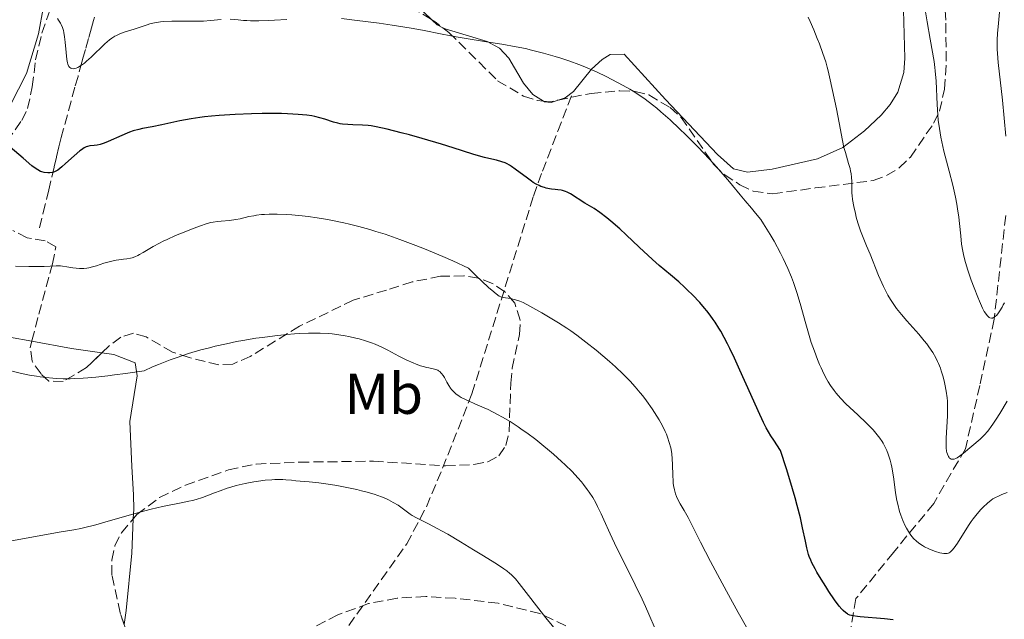
# Model space of a CAD drawing. Units: metres. Extents: x 647885 to 651358, y 4753159 to 4755546.
# Drawn here: x 647995 to 648166, y 4754177 to 4754281 of the extents above; entities that cross this region are included whole.
import ezdxf
from ezdxf.enums import TextEntityAlignment as Align

# ---------------------------------------------------------------- set-up
doc = ezdxf.new("R2010")
doc.units = ezdxf.units.M
doc.header["$MEASUREMENT"] = 0
doc.linetypes.add('DGN Style 3', pattern=[2.435890702152634, 1.739921930109024, -0.6959687720436097])
for name, color, linetype, lineweight in [('Barranco lineal', 142, 'DGN Style 3', 13), ('Curva de nivel directora', 30, 'Continuous', 30), ('Curva de nivel intermedia', 30, 'Continuous', 0), ('Etiqueta de uso rústico', 92, 'Continuous', 0), ('Línea de cambio de uso (parcela vista)', 92, 'Continuous', 0), ('Senda', 7, 'DGN Style 3', 0), ('Zona arbolada', 92, 'DGN Style 3', 0)]:
    doc.layers.add(name, color=color, linetype=linetype, lineweight=lineweight)
doc.styles.add('Style-Arial', font='arial.ttf')

msp = doc.modelspace()

# ---------------------------------------------------------------- linework, layer by layer
at = {"layer": 'Barranco lineal', "color": 142, "linetype": 'DGN Style 3', "lineweight": 13}
for points in [[(648007.6299999999, 4754281.5, 1067.800000000003), (648007.4199999999, 4754280.9, 1067.929999999993), (648007.0599999997, 4754279.65, 1068.240000000005), (648006.54, 4754277.77, 1068.770000000004), (648006.0300000003, 4754275.9, 1069.210000000006), (648005.6600000003, 4754274.550000001, 1069.559999999998)], [(648005.6600000003, 4754274.550000001, 1069.559999999998), (648005.4199999999, 4754273.710000001, 1069.820000000007), (648004.7400000002, 4754271.220000001, 1070.630000000005), (648004.2100000001, 4754269.32, 1071.210000000006), (648003.54, 4754266.9, 1071.889999999999), (648002.2400000002, 4754262.119999999, 1073.190000000002), (648001.8300000001, 4754260.600000001, 1073.589999999997), (648001.4199999999, 4754258.949999999, 1074.009999999995), (648001, 4754257.189999999, 1074.419999999998), (648000.5800000001, 4754255.42, 1074.869999999995), (647999.6500000004, 4754251.529999999, 1075.940000000002), (647999.04, 4754248.970000001, 1076.669999999998), (647997.9699999997, 4754244.5, 1078.029999999999)], [(648165.8399999999, 4754247.029999999, 1059.169999999998), (648163.8399999999, 4754229.029999999, 1060.139999999999), (648161.3399999999, 4754217.529999999, 1065), (648158.8399999999, 4754206.529999999, 1065), (648153.3399999999, 4754197.029999999, 1068.929999999993), (648146.3399999999, 4754188.529999999, 1071.25), (648139.8399999999, 4754180.529999999, 1074.320000000007), (648138.3399999999, 4754172.029999999, 1076.589999999997)]]:
    msp.add_polyline3d(points, dxfattribs=at)
at = {"layer": 'Curva de nivel directora', "color": 30, "linetype": 'Continuous', "lineweight": 30, "elevation": 1075, "flags": 128}
for points in [[(648055.6399999999, 4754262.630000002), (648055.1300000002, 4754262.690000001), (648054.1600000003, 4754262.750000001), (648052.4699999981, 4754262.790000001), (648051.5699999996, 4754262.84), (648050.6899999991, 4754262.930000001), (648050.2799999999, 4754262.990000002), (648049.8799999999, 4754263.07), (648049.1299999988, 4754263.28), (648047.6099999989, 4754263.79), (648046.7399999994, 4754264.039999999), (648045.8399999987, 4754264.25), (648045.3400000002, 4754264.34), (648044.4900000008, 4754264.460000001), (648042.989999999, 4754264.61), (648041.1400000004, 4754264.720000002), (648040.0599999984, 4754264.750000001), (648037.8999999993, 4754264.770000001), (648036.719999999, 4754264.76), (648034.8799999995, 4754264.730000001), (648032.0299999998, 4754264.619999999), (648029.2499999991, 4754264.430000002), (648027.9199999992, 4754264.310000001), (648026.6799999987, 4754264.17), (648025.8899999997, 4754264.060000001), (648024.4099999999, 4754263.840000002), (648022.4299999997, 4754263.480000001), (648019.2899999992, 4754262.810000001), (648017.6100000006, 4754262.460000002), (648015.9599999987, 4754262.140000001), (648015.2900000004, 4754261.99), (648014.3299999993, 4754261.730000001), (648013.699999999, 4754261.51), (648013.2599999986, 4754261.350000001), (648012.3299999988, 4754260.960000004), (648009.9900000008, 4754259.920000001), (648009.2599999999, 4754259.619999999), (648008.9200000003, 4754259.500000001), (648008.5999999982, 4754259.410000001), (648008.0399999995, 4754259.279999999), (648007.5700000002, 4754259.210000002), (648006.8100000002, 4754259.140000001), (648006.3799999988, 4754259.060000001), (648006.1699999986, 4754258.980000002), (648005.7999999998, 4754258.79), (648005.3499999985, 4754258.480000001), (648005.0800000001, 4754258.26), (648004.0699999998, 4754257.400000001), (648002.5900000001, 4754256.09), (648001.9499999986, 4754255.52), (648001.2299999989, 4754254.95), (648000.8800000001, 4754254.730000001), (648000.6799999991, 4754254.630000004), (648000.2999999991, 4754254.520000001), (647999.8499999997, 4754254.460000004), (647999.519999999, 4754254.460000004), (647998.8799999997, 4754254.520000001), (647998.4500000007, 4754254.61), (647998.2000000002, 4754254.710000001), (647997.7399999998, 4754254.970000003), (647997.1299999995, 4754255.400000001), (647996.7400000007, 4754255.700000001), (647995.2299999996, 4754256.99), (647992.23, 4754259.580000001)], [(648144.77, 4754177.010000002), (648140.579999999, 4754177.34), (648140.0999999985, 4754177.390000002), (648139.3299999996, 4754177.520000001), (648138.7899999986, 4754177.660000003), (648138.5099999993, 4754177.78), (648138.3499999982, 4754177.869999999), (648138.0599999999, 4754178.060000001), (648137.6299999986, 4754178.430000001), (648137.3800000005, 4754178.680000001), (648136.949999999, 4754179.180000001), (648136.1100000008, 4754180.310000001), (648135.1299999997, 4754181.760000001), (648134.6, 4754182.59), (648133.7899999986, 4754183.880000002), (648133.0499999986, 4754185.12), (648132.729999999, 4754185.699999999), (648132.1999999993, 4754186.730000002), (648131.9800000002, 4754187.210000004), (648131.73, 4754187.840000001), (648131.6200000005, 4754188.16), (648131.4199999992, 4754188.850000001), (648131.2999999986, 4754189.340000001), (648131.0500000004, 4754190.490000002), (648130.5799999988, 4754192.830000003), (648130.1999999988, 4754194.52), (648129.64, 4754196.700000001), (648129.269999999, 4754198.02), (648128.3499999981, 4754201.170000001), (648127.7699999993, 4754203.030000002), (648126.75, 4754206.230000001), (648125.5499999997, 4754208.010000001), (648125.0600000002, 4754208.789999999), (648124.2499999988, 4754210.190000001), (648123.7699999983, 4754211.110000002), (648122.8299999994, 4754213.120000001), (648121.5699999988, 4754215.95), (648119.6899999991, 4754220.199999999), (648118.7500000002, 4754222.26), (648117.9500000001, 4754223.95), (648117.5499999999, 4754224.740000002), (648116.9599999998, 4754225.880000001), (648116.3499999996, 4754226.960000001), (648116.039999999, 4754227.480000001), (648115.3799999995, 4754228.500000001), (648115.0399999998, 4754229.000000002), (648114.499999999, 4754229.75), (648113.9199999999, 4754230.480000001), (648113.5199999999, 4754230.970000001), (648112.6999999996, 4754231.920000001), (648111.4399999991, 4754233.279999999), (648110.6099999996, 4754234.110000002), (648110.0699999988, 4754234.620000001), (648109.0799999986, 4754235.539999999), (648107.6300000001, 4754236.770000001), (648105.6900000002, 4754238.369999999), (648104.4800000008, 4754239.430000001), (648102.1999999987, 4754241.560000001), (648099.9500000001, 4754243.680000001), (648098.8399999993, 4754244.710000004), (648097.2799999992, 4754246.08), (648096.5899999985, 4754246.65), (648095.3799999993, 4754247.570000002), (648094.36, 4754248.250000001), (648092.7399999994, 4754249.220000001), (648090.2400000005, 4754250.810000001), (648089.6599999993, 4754251.109999999), (648089.3699999988, 4754251.230000001), (648088.8999999994, 4754251.369999999), (648088.649999999, 4754251.430000001), (648088.0700000002, 4754251.520000001), (648087.6299999999, 4754251.57), (648086.9699999982, 4754251.65), (648086.6199999995, 4754251.7), (648086.0499999997, 4754251.82), (648085.75, 4754251.900000001), (648085.1299999986, 4754252.110000002), (648084.8099999991, 4754252.240000002), (648084.3199999996, 4754252.490000002), (648083.8099999998, 4754252.790000001), (648083.4700000001, 4754253.020000001), (648082.7699999983, 4754253.52), (648080.6799999984, 4754255.119999999), (648080.019999999, 4754255.58), (648079.6999999994, 4754255.779999999), (648079.239999999, 4754256.029999999), (648078.9299999983, 4754256.17), (648078.3400000003, 4754256.4), (648077.4199999995, 4754256.65), (648076.0899999996, 4754256.95), (648075.3200000006, 4754257.130000001), (648074.6900000003, 4754257.300000001), (648073.2899999989, 4754257.720000002), (648069.8800000002, 4754258.810000002), (648067.8599999996, 4754259.440000001), (648064.519999998, 4754260.420000002), (648062.2800000006, 4754261.040000001), (648060.859999999, 4754261.420000001), (648058.4299999994, 4754262.04), (648056.5400000006, 4754262.470000001), (648055.6399999999, 4754262.630000002)], [(648146.3199999989, 4754176.83), (648144.77, 4754177.010000002)]]:
    msp.add_lwpolyline(points, dxfattribs=at)
at = {"layer": 'Curva de nivel intermedia', "color": 30, "linetype": 'Continuous', "lineweight": 0, "flags": 128}
for points, elevation in [([(648165.6100000008, 4754231.909999999), (648165.4200000009, 4754231.51), (648165.2300000008, 4754231.140000001), (648164.8500000008, 4754230.49), (648164.4700000009, 4754229.970000001), (648164.2300000016, 4754229.699999999), (648164.0700000008, 4754229.560000001), (648163.7800000003, 4754229.34), (648163.6300000005, 4754229.27), (648163.5299999998, 4754229.23), (648163.350000001, 4754229.209999999), (648163.1000000007, 4754229.27), (648162.9500000009, 4754229.359999999), (648162.8400000014, 4754229.449999998), (648162.6400000004, 4754229.659999998), (648162.3099999994, 4754230.09), (648162.1300000006, 4754230.380000001), (648161.8300000011, 4754230.949999998), (648161.2800000012, 4754232.16), (648160.9900000007, 4754232.869999998), (648160.3500000014, 4754234.5), (648159.8600000018, 4754235.819999998), (648159.2100000015, 4754237.720000001), (648158.730000001, 4754239.310000001), (648158.5000000007, 4754240.26), (648158.38, 4754240.859999999), (648158.19, 4754242.07), (648158.0300000013, 4754243.539999999), (648157.8300000001, 4754245.640000001), (648157.7100000017, 4754246.74), (648157.5000000015, 4754248.230000001), (648157.3700000019, 4754249.009999999), (648157.1300000005, 4754250.249999999), (648156.6499999999, 4754252.34), (648156.0100000007, 4754254.76), (648155.11, 4754258.210000001), (648154.7300000021, 4754259.869999999), (648154.5700000012, 4754260.660000001), (648154.3200000009, 4754262.17), (648154.1399999999, 4754263.59), (648154.0500000004, 4754264.51), (648153.9299999997, 4754266.34), (648153.7400000021, 4754270.390000001), (648153.6100000001, 4754272.189999999), (648153.5499999998, 4754272.730000001), (648153.4100000013, 4754273.77), (648152.7200000006, 4754277.689999999), (648152.230000001, 4754280.699999999), (648151.4800000022, 4754285.259999999)], 1060), ([(648165.8800000013, 4754260.819999999), (648165.3, 4754267.100000001), (648164.5400000003, 4754273.600000001), (648164.4100000005, 4754275.189999999), (648164.3700000002, 4754275.929999999), (648164.3600000013, 4754277.02), (648164.3700000002, 4754277.569999999), (648164.4200000018, 4754278.679999999), (648164.5800000003, 4754280.470000001), (648164.8100000005, 4754282.979999999)], 1055), ([(648029.5799999998, 4754281.109999998), (648027.7600000005, 4754280.9), (648026.54, 4754280.829999999), (648025.8300000015, 4754280.810000001), (648024.2699999991, 4754280.8), (648021.0500000005, 4754280.8), (648019.6500000012, 4754280.75), (648019.0499999999, 4754280.690000001), (648018.6900000002, 4754280.649999999), (648018.0399999997, 4754280.539999999), (648017.2199999995, 4754280.34), (648016.7200000009, 4754280.179999998), (648015.7199999995, 4754279.829999999), (648014.4700000001, 4754279.420000001), (648012.7700000014, 4754278.88), (648012.0300000014, 4754278.600000001), (648011.4000000012, 4754278.320000002), (648011.1200000017, 4754278.180000001), (648010.5899999999, 4754277.84), (648010.2300000022, 4754277.560000001), (648009.4200000009, 4754276.850000001), (648007.0200000004, 4754274.559999999), (648006.2100000011, 4754273.84), (648005.8400000001, 4754273.529999998), (648005.5000000002, 4754273.27), (648004.9000000014, 4754272.869999999), (648004.7200000002, 4754272.779999999), (648004.4000000006, 4754272.640000002), (648004.11, 4754272.560000001), (648003.9400000002, 4754272.539999999), (648003.6500000019, 4754272.569999999), (648003.4800000021, 4754272.640000002), (648003.3000000009, 4754272.779999999), (648003.16, 4754272.949999999), (648003.0900000008, 4754273.07), (648002.9800000013, 4754273.33), (648002.9099999998, 4754273.569999998), (648002.8000000003, 4754274.17), (648002.6700000007, 4754275.34), (648002.5200000008, 4754277.160000001), (648002.4200000003, 4754278.06), (648002.2999999997, 4754278.810000001), (648002.2200000013, 4754279.17), (648002.0600000003, 4754279.689999999), (648001.8300000001, 4754280.21), (648001.6900000017, 4754280.46), (648001.3499999996, 4754280.980000001), (648001.1500000006, 4754281.24)], 1070), ([(648040.9900000005, 4754281.079999999), (648038.8700000015, 4754280.960000001), (648037.7699999996, 4754280.92), (648036.1500000014, 4754280.88), (648034.6900000018, 4754280.88), (648034.0400000013, 4754280.9), (648033.4800000003, 4754280.92), (648032.5500000005, 4754281.01), (648031.1800000003, 4754281.169999998)], 1070), ([(648105.9800000007, 4754265.050000001), (648105.2400000008, 4754265.679999999), (648104.53, 4754266.26), (648103.2200000002, 4754267.270000001), (648101.9599999995, 4754268.130000001), (648101.1300000005, 4754268.649999999), (648100.5700000015, 4754268.989999999), (648099.4000000004, 4754269.65), (648097.4700000013, 4754270.660000001), (648096.4499999998, 4754271.170000001), (648094.8700000017, 4754271.92), (648093.2699999991, 4754272.619999999), (648092.4800000001, 4754272.960000001), (648091.6900000012, 4754273.27), (648090.1399999999, 4754273.849999998), (648088.610000001, 4754274.369999999), (648087.6000000008, 4754274.680000001), (648085.5700000012, 4754275.259999999), (648083.5000000015, 4754275.779999999), (648082.4500000009, 4754276.029999999), (648080.8400000016, 4754276.359999998), (648078.3300000015, 4754276.83), (648075.6900000017, 4754277.239999999), (648072.14, 4754277.789999999), (648070.4200000011, 4754278.079999999), (648067.9600000002, 4754278.550000001), (648064.5400000004, 4754279.239999999), (648062.6100000015, 4754279.600000001), (648059.3200000012, 4754280.119999998), (648057.0200000012, 4754280.449999998), (648052.7600000009, 4754280.989999999), (648050.5000000012, 4754281.24)], 1070), ([(648138.5700000018, 4754256.109999999), (648137.9999999995, 4754257.999999999), (648137.7500000015, 4754258.890000001), (648137.480000001, 4754260.079999999), (648136.9400000002, 4754263.15), (648136.4599999995, 4754265.569999999), (648135.38, 4754270.63), (648135.0200000001, 4754272.189999999), (648134.8600000015, 4754272.829999999), (648134.6, 4754273.720000001), (648134.1100000005, 4754275.180000001), (648133.4900000012, 4754276.859999999), (648133.1200000002, 4754277.810000001), (648132.5200000012, 4754279.289999999), (648131.8700000007, 4754280.769999999), (648131.5399999999, 4754281.49)], 1065), ([(648165.1900000006, 4754198.580000001), (648164.4700000009, 4754198.27), (648164.1700000013, 4754198.130000002), (648163.6300000005, 4754197.82), (648163.3100000008, 4754197.600000001), (648162.6600000004, 4754197.079999999), (648161.9299999995, 4754196.399999999), (648161.5200000004, 4754195.979999999), (648160.8800000012, 4754195.25), (648160.2000000017, 4754194.390000001), (648159.8500000008, 4754193.9), (648159.490000001, 4754193.38), (648158.78, 4754192.269999999), (648157.4500000002, 4754190.140000001), (648156.8800000001, 4754189.31), (648156.5500000016, 4754188.9), (648156.4000000019, 4754188.75), (648156.1700000016, 4754188.560000001), (648156.0100000007, 4754188.470000001), (648155.9100000003, 4754188.42), (648155.6900000012, 4754188.359999999), (648155.3400000001, 4754188.33), (648155.0700000019, 4754188.350000001), (648154.4300000004, 4754188.48), (648153.6400000014, 4754188.71), (648153.190000002, 4754188.86), (648152.4900000002, 4754189.15), (648151.7599999993, 4754189.510000001), (648151.3900000006, 4754189.720000001), (648150.91, 4754190.039999999), (648150.6799999998, 4754190.21), (648150.3300000011, 4754190.500000001), (648149.8400000016, 4754190.970000001), (648149.3900000001, 4754191.509999999), (648149.1200000019, 4754191.899999999), (648148.9400000008, 4754192.159999999), (648148.61, 4754192.729999999), (648148.3799999999, 4754193.17), (648147.9700000007, 4754194.079999999), (648147.630000001, 4754195.029999999), (648147.4200000009, 4754195.659999999), (648147.0900000001, 4754196.899999999), (648146.9400000003, 4754197.57), (648146.7100000001, 4754198.859999998), (648146.3900000005, 4754201.24), (648146.2300000017, 4754202.369999999), (648146.0500000007, 4754203.359999999), (648145.9500000002, 4754203.84), (648145.7700000014, 4754204.550000001), (648145.4400000006, 4754205.59), (648145.1900000002, 4754206.25), (648145.0500000016, 4754206.58), (648144.8200000013, 4754207.05), (648144.5599999998, 4754207.510000001), (648144.380000001, 4754207.81), (648143.99, 4754208.390000001), (648143.3100000004, 4754209.249999999), (648142.8099999997, 4754209.819999999), (648142.4400000009, 4754210.21), (648141.6600000008, 4754210.999999999), (648140.1600000011, 4754212.42), (648138.1000000002, 4754214.359999998), (648137.1799999992, 4754215.3), (648136.3900000004, 4754216.189999999), (648136.0400000016, 4754216.63), (648135.4000000001, 4754217.529999998), (648135.0100000012, 4754218.149999999), (648134.7600000009, 4754218.59), (648134.2700000014, 4754219.539999999), (648133.7800000019, 4754220.589999998), (648133.5300000014, 4754221.16), (648133.1500000015, 4754222.05), (648132.6100000006, 4754223.489999999), (648132.0800000008, 4754225.01), (648131.8300000007, 4754225.800000001), (648131.1100000008, 4754228.26), (648130.1299999995, 4754231.78), (648129.5700000008, 4754233.65), (648128.9900000019, 4754235.400000001), (648128.650000002, 4754236.330000001), (648128.0199999996, 4754237.859999999), (648127.2199999993, 4754239.560000001), (648126.75, 4754240.499999999), (648125.61, 4754242.58), (648124.9500000007, 4754243.74), (648123.7999999995, 4754245.630000001), (648123.2899999998, 4754246.34), (648122.4200000004, 4754247.470000001), (648121.7200000008, 4754248.32), (648120.5700000019, 4754249.61), (648119.7300000014, 4754250.619999998), (648118.4100000005, 4754252.27), (648117.6100000005, 4754253.24), (648116.3400000007, 4754254.710000001), (648115.6200000009, 4754255.529999998), (648114.4299999997, 4754256.84), (648112.370000001, 4754259), (648110.2800000011, 4754261.069999999), (648109.1900000004, 4754262.119999998), (648107.5600000009, 4754263.640000001), (648105.9800000007, 4754265.050000001)], 1070), ([(648166.0800000002, 4754214.819999999), (648164.8200000017, 4754212.689999999), (648164.2100000017, 4754211.699999999), (648163.6300000005, 4754210.800000001), (648163.3399999999, 4754210.4), (648162.9300000009, 4754209.849999999), (648162.6700000016, 4754209.52), (648162.1500000008, 4754208.939999999), (648161.4100000008, 4754208.220000001), (648159.9700000014, 4754207.01), (648158.5099999997, 4754205.769999999), (648157.8200000012, 4754205.230000001), (648157.400000001, 4754204.96), (648157.1999999998, 4754204.859999999), (648156.9200000004, 4754204.75), (648156.6600000011, 4754204.71), (648156.5000000002, 4754204.720000001), (648156.4000000019, 4754204.740000002), (648156.2200000008, 4754204.83), (648156.1000000001, 4754204.92), (648156.0199999998, 4754205), (648155.89, 4754205.199999999), (648155.7200000001, 4754205.59), (648155.6399999997, 4754205.91), (648155.5900000005, 4754206.149999999), (648155.5300000003, 4754206.690000001), (648155.51, 4754207.210000001), (648155.5200000012, 4754208.390000001), (648155.7400000002, 4754212.230000001), (648155.7500000015, 4754212.81), (648155.7600000004, 4754213.859999998), (648155.7200000001, 4754214.810000001), (648155.670000001, 4754215.409999999), (648155.51, 4754216.569999999), (648155.2999999999, 4754217.73), (648155.1600000013, 4754218.319999999), (648154.9300000012, 4754219.199999998), (648154.6500000017, 4754220.09), (648154.4999999999, 4754220.529999998), (648154.1800000002, 4754221.319999999), (648154.0100000004, 4754221.720000001), (648153.7100000007, 4754222.32), (648153.1800000009, 4754223.26), (648152.5100000004, 4754224.25), (648152.1200000015, 4754224.769999998), (648151.7000000012, 4754225.309999999), (648150.7400000001, 4754226.429999999), (648148.7000000017, 4754228.730000001), (648147.7400000005, 4754229.849999999), (648146.9000000001, 4754230.92), (648146.5200000001, 4754231.440000001), (648145.8300000017, 4754232.49), (648145.4000000004, 4754233.21), (648145.1400000011, 4754233.7), (648144.6200000002, 4754234.739999999), (648144.3300000018, 4754235.350000001), (648143.780000002, 4754236.63), (648142.28, 4754240.329999999), (648141.6600000008, 4754241.789999999), (648140.9500000001, 4754243.499999999), (648140.6300000005, 4754244.359999999), (648140.1699999999, 4754245.779999998), (648139.9000000019, 4754246.769999999), (648139.7400000008, 4754247.42), (648139.4700000003, 4754248.640000001), (648139.2600000004, 4754249.82), (648139.1799999997, 4754250.52), (648139.1399999995, 4754250.949999999), (648139.1100000005, 4754251.779999998), (648139.0999999993, 4754252.989999999), (648139.0700000003, 4754253.640000001), (648138.9800000008, 4754254.369999998), (648138.9100000015, 4754254.769999999), (648138.810000001, 4754255.199999998), (648138.5700000018, 4754256.109999999)], 1065), ([(648078.5500000005, 4754232.819999999), (648078.3000000003, 4754232.890000001), (648078.1500000004, 4754232.939999999), (648077.9, 4754233.069999999), (648077.3700000005, 4754233.430000001), (648076.6000000014, 4754234.06), (648076.1000000008, 4754234.5), (648074.810000001, 4754235.699999998), (648073.9999999997, 4754236.469999999), (648072.5500000013, 4754237.890000001), (648069.8199999998, 4754239.149999999), (648068.11, 4754239.909999999), (648064.9100000014, 4754241.269999999), (648063.4200000005, 4754241.859999998), (648060.630000001, 4754242.909999999), (648058.0600000005, 4754243.789999999), (648056.4600000002, 4754244.289999999), (648055.4400000009, 4754244.599999999), (648053.4800000007, 4754245.140000001), (648051.9000000004, 4754245.529999998), (648050.8900000001, 4754245.77), (648048.9600000011, 4754246.17), (648048.0400000003, 4754246.349999999), (648046.3000000013, 4754246.640000001), (648044.6900000019, 4754246.869999999), (648043.6900000006, 4754246.99), (648041.8700000012, 4754247.17), (648040.9500000003, 4754247.23), (648039.3099999997, 4754247.300000001), (648037.9200000016, 4754247.29), (648037.1100000002, 4754247.24), (648036.6200000007, 4754247.199999998), (648035.7200000001, 4754247.09), (648035.2599999995, 4754247.02), (648034.4100000003, 4754246.850000001), (648032.9000000014, 4754246.499999999), (648032.1700000005, 4754246.349999999), (648031.0400000017, 4754246.199999999), (648029.5900000011, 4754246.08), (648028.9500000018, 4754246.020000001), (648028.2099999997, 4754245.92), (648027.8299999997, 4754245.83), (648027.1799999994, 4754245.649999999), (648025.8499999995, 4754245.189999999), (648024.1500000006, 4754244.55), (648023.1800000007, 4754244.17), (648021.6699999997, 4754243.550000001), (648020.2100000001, 4754242.9), (648019.5199999993, 4754242.58), (648018.8900000014, 4754242.27), (648017.7900000016, 4754241.670000001), (648016.0800000017, 4754240.649999999), (648015.4300000012, 4754240.26), (648015.1400000006, 4754240.109999998), (648014.6199999999, 4754239.86), (648014.1399999993, 4754239.699999999), (648013.8300000008, 4754239.619999998), (648013.1900000017, 4754239.509999999), (648012.6500000006, 4754239.449999999), (648011.8300000003, 4754239.359999999), (648011.360000001, 4754239.289999999), (648010.5899999999, 4754239.130000002), (648010.1699999997, 4754239.029999998), (648009.2500000009, 4754238.749999999), (648007.9299999999, 4754238.329999999), (648007.2599999994, 4754238.140000002), (648006.5900000011, 4754237.980000001), (648006.2600000004, 4754237.92), (648005.7700000008, 4754237.859999999), (648005.3000000013, 4754237.84), (648004.9900000007, 4754237.84), (648004.4000000006, 4754237.890000001), (648003.8399999996, 4754237.96), (648002.78, 4754238.159999999), (648002.0400000003, 4754238.269999999), (648001.6900000017, 4754238.3), (648000.9500000017, 4754238.3), (647998.8500000006, 4754238.210000001), (647997.2200000011, 4754238.179999999), (647996.2100000009, 4754238.189999999), (647993.900000002, 4754238.239999999)], 1080), ([(648121.0700000003, 4754175.16), (648119.4000000006, 4754178.08), (648117.6900000008, 4754181.16), (648116.5900000011, 4754183.199999998), (648114.5900000005, 4754186.96), (648112.8600000006, 4754190.319999999), (648111.2700000014, 4754193.470000001), (648110.6900000002, 4754194.58), (648110.0000000017, 4754195.809999999), (648109.310000001, 4754196.969999999), (648109.0300000017, 4754197.49), (648108.6800000007, 4754198.259999999), (648108.5199999998, 4754198.689999998), (648108.3200000009, 4754199.380000001), (648108.1700000011, 4754200.140000001), (648108.1199999996, 4754200.560000001), (648108.0800000017, 4754200.99), (648108.0400000014, 4754201.9), (648108.0000000012, 4754203.829999999), (648107.9400000009, 4754204.800000001), (648107.8499999993, 4754205.65), (648107.7900000011, 4754206.06), (648107.6700000004, 4754206.679999999), (648107.42, 4754207.62), (648107.1000000006, 4754208.560000001), (648106.9100000005, 4754209.050000001), (648106.7000000004, 4754209.539999997), (648106.2199999997, 4754210.539999999), (648105.6699999999, 4754211.539999999), (648105.280000001, 4754212.210000001), (648104.4400000006, 4754213.500000001), (648103.4700000006, 4754214.88), (648102.8100000012, 4754215.729999999), (648102.3600000018, 4754216.279999999), (648101.4800000011, 4754217.32), (648100.6100000017, 4754218.289999999), (648100.1500000014, 4754218.769999999), (648099.4000000004, 4754219.52), (648098.0900000005, 4754220.749999999), (648097.0399999999, 4754221.679999999), (648094.7100000009, 4754223.659999999), (648092.9500000018, 4754225.07), (648091.3500000014, 4754226.279999999), (648090.320000001, 4754227.01), (648089.6400000014, 4754227.48), (648088.1999999997, 4754228.4), (648086.4500000018, 4754229.470000001), (648085.2699999994, 4754230.159999999), (648083.1799999997, 4754231.330000001), (648082.0300000008, 4754231.919999998), (648081.4400000006, 4754232.180000001), (648081.0899999996, 4754232.31), (648080.4800000016, 4754232.49), (648079.8200000002, 4754232.619999998), (648078.9600000017, 4754232.75), (648078.5500000005, 4754232.819999999)], 1080), ([(648104.9800000016, 4754175.279999999), (648103.8600000017, 4754177.829999999), (648103.2800000005, 4754179.119999999), (648102.6900000004, 4754180.390000001), (648101.4900000001, 4754182.890000001), (648099.2200000014, 4754187.460000001), (648098.2600000004, 4754189.4), (648097.1400000005, 4754191.789999999), (648096.0600000009, 4754194.220000001), (648095.6000000006, 4754195.239999999), (648094.9800000013, 4754196.52), (648094.6600000017, 4754197.140000002), (648094.1200000008, 4754198.06), (648093.5199999996, 4754198.999999999), (648093.1799999997, 4754199.48), (648092.5200000004, 4754200.349999999), (648092.1500000015, 4754200.8), (648091.5500000003, 4754201.5), (648090.5300000011, 4754202.589999998), (648089.3600000021, 4754203.739999999), (648088.7200000006, 4754204.34), (648087.3100000002, 4754205.59), (648086.6399999997, 4754206.16), (648085.2699999994, 4754207.289999999), (648084.2200000011, 4754208.119999998), (648082.660000001, 4754209.300000001), (648081.9000000011, 4754209.84), (648081.1600000013, 4754210.349999999), (648079.7599999999, 4754211.259999999), (648078.4299999998, 4754212.05), (648077.5800000004, 4754212.510000001), (648075.940000002, 4754213.34), (648074.1800000007, 4754214.130000001), (648072.130000001, 4754215.039999999), (648071.2999999997, 4754215.470000001), (648070.9500000009, 4754215.680000001), (648070.3499999996, 4754216.100000001), (648069.8700000013, 4754216.55), (648069.6000000008, 4754216.86), (648069.440000002, 4754217.079999999), (648069.1300000015, 4754217.550000001), (648068.8000000007, 4754218.13), (648068.3600000005, 4754218.91), (648068.1300000001, 4754219.279999998), (648067.890000001, 4754219.609999999), (648067.7600000014, 4754219.75), (648067.5600000002, 4754219.940000001), (648067.3600000012, 4754220.099999999), (648067.2100000014, 4754220.180000001), (648066.9000000008, 4754220.32), (648066.4, 4754220.45), (648065.6400000001, 4754220.589999998), (648065.230000001, 4754220.67), (648064.9100000014, 4754220.749999999), (648064.2099999995, 4754220.949999998), (648063.4699999997, 4754221.220000001), (648062.94, 4754221.439999999), (648061.8200000002, 4754221.949999999), (648060.4500000001, 4754222.649999999), (648058.5400000013, 4754223.65), (648057.5900000012, 4754224.119999997), (648056.3399999995, 4754224.679999999), (648055.7000000002, 4754224.929999999), (648054.6900000023, 4754225.289999999), (648053.5800000012, 4754225.609999998), (648052.9700000011, 4754225.77), (648051.7800000019, 4754226.050000001), (648051.1300000015, 4754226.17), (648050.0600000009, 4754226.34), (648048.8600000006, 4754226.480000001), (648048.2100000002, 4754226.529999999), (648046.7999999997, 4754226.599999999), (648046.0300000008, 4754226.61), (648044.7900000003, 4754226.599999999), (648043.1900000023, 4754226.539999999), (648042.3499999995, 4754226.480000001), (648041.0199999996, 4754226.38), (648038.9299999997, 4754226.17), (648036.7500000005, 4754225.890000001), (648035.6399999994, 4754225.720000001), (648033.3799999997, 4754225.350000001), (648032.2400000021, 4754225.139999999)], 1085), ([(648032.2400000021, 4754225.139999999), (648030.540000001, 4754224.789999999), (648028.5400000005, 4754224.34), (648027.5500000004, 4754224.09), (648026.0800000018, 4754223.699999999), (648023.9100000015, 4754223.060000001), (648021.7900000003, 4754222.359999998), (648020.7400000021, 4754221.980000001), (648018.7000000012, 4754221.189999999), (648017.690000001, 4754220.760000001), (648016.2200000002, 4754220.099999999), (648013.0000000015, 4754219.63), (648011.0999999995, 4754219.380000002), (648009.9400000017, 4754219.23), (648007.8499999995, 4754218.999999999), (648006.4600000014, 4754218.880000001), (648005.6100000021, 4754218.809999999), (648004.0800000011, 4754218.730000001), (648003.3900000004, 4754218.710000001), (648002.150000002, 4754218.699999999), (648001.0400000011, 4754218.730000001), (648000.3700000006, 4754218.779999998), (647999.13, 4754218.9), (647998.1500000011, 4754219.02), (647997.5300000019, 4754219.12), (647996.3400000005, 4754219.33), (647994.7100000011, 4754219.679999999), (647991.990000001, 4754220.350000001)], 1085), ([(648089, 4754173.550000001), (648086.0100000015, 4754177.190000001), (648081.3300000011, 4754183.16), (648080.6900000018, 4754183.929999999), (648080.4000000012, 4754184.249999999), (648079.9600000009, 4754184.689999999), (648079.7199999995, 4754184.899999999), (648079.1800000009, 4754185.319999999), (648078.6900000013, 4754185.67), (648077.3900000004, 4754186.529999998), (648074.8899999993, 4754188.109999998), (648073.4299999997, 4754189.01), (648071.150000002, 4754190.390000001), (648068.9700000006, 4754191.679999999), (648067.9900000015, 4754192.239999999), (648067.1100000008, 4754192.720000001), (648065.6300000012, 4754193.5), (648063.5400000013, 4754194.539999999), (648062.7700000001, 4754194.970000001), (648062.4100000003, 4754195.199999999), (648061.7300000007, 4754195.680000001), (648060.8099999998, 4754196.369999998), (648060.3099999991, 4754196.720000001), (648059.4900000012, 4754197.230000001), (648058.6500000006, 4754197.67), (648058.1800000013, 4754197.880000001), (648057.4300000003, 4754198.189999999), (648056.1699999997, 4754198.640000001), (648054.7400000015, 4754199.059999999), (648053.9600000012, 4754199.26), (648053.140000001, 4754199.449999998), (648051.4199999999, 4754199.819999999), (648049.6800000009, 4754200.149999999), (648048.560000001, 4754200.329999999), (648046.5600000005, 4754200.630000001), (648044.8600000018, 4754200.82), (648042.5400000017, 4754200.99), (648041.8399999999, 4754201.06), (648040.8400000008, 4754201.149999999), (648040.2999999998, 4754201.189999999), (648039.4000000014, 4754201.199999998), (648038.9100000019, 4754201.189999999), (648038.3799999999, 4754201.17), (648037.26, 4754201.07), (648036.0799999998, 4754200.92), (648035.2900000009, 4754200.8), (648033.7599999997, 4754200.519999999), (648032.2199999996, 4754200.159999999), (648031.2699999998, 4754199.890000001), (648030.6500000006, 4754199.689999999), (648029.4200000013, 4754199.26), (648028.4600000001, 4754198.88), (648027.100000001, 4754198.349999999), (648026.3800000013, 4754198.100000001), (648025.2400000015, 4754197.73), (648024.6400000001, 4754197.57), (648024.0099999999, 4754197.419999998), (648022.6599999998, 4754197.140000002), (648019.420000001, 4754196.5), (648017.4500000018, 4754196.039999999), (648016.360000001, 4754195.76), (648014.030000002, 4754195.119999998), (648009.4100000019, 4754193.789999999)], 1090), ([(648166.0900000014, 4754198.920000001), (648165.1900000006, 4754198.580000001)], 1070), ([(648009.4100000019, 4754193.789999999), (648007.4500000017, 4754193.240000002), (648006.6200000001, 4754193.02), (648005.2200000009, 4754192.689999999), (648004.0000000005, 4754192.460000001), (648001.4500000002, 4754192.029999999), (647992.8899999994, 4754190.480000001)], 1090)]:
    msp.add_lwpolyline(points, dxfattribs=dict(at, elevation=elevation))
at = {"layer": 'Línea de cambio de uso (parcela vista)', "color": 92, "linetype": 'Continuous', "lineweight": 0, "extrusion": (0.06817051581958887, 0.2291921061022769, 0.9709911221392779), "elevation": 1134860.795622555, "flags": 128}
msp.add_lwpolyline([(734245.8848202222, -4603926.844170008), (734247.0051740488, -4603927.057874229), (734248.1523382104, -4603927.661348185)], dxfattribs=at)
at = {"layer": 'Línea de cambio de uso (parcela vista)', "color": 92, "linetype": 'Continuous', "lineweight": 0, "elevation": 1070.429999999993, "flags": 128}
msp.add_lwpolyline([(648088.1025, 4754267.085700001), (648086.8799999999, 4754266.67), (648085.7599999999, 4754266.779999999), (648085.5653999997, 4754266.904999999)], dxfattribs=at)
at = {"layer": 'Línea de cambio de uso (parcela vista)', "color": 92, "linetype": 'Continuous', "lineweight": 0, "extrusion": (-0.07503140166100017, -0.2460402869903154, 0.9663511090398297), "elevation": -1217303.90492852, "flags": 128}
msp.add_lwpolyline([(-766961.3788281771, 4577390.043769681), (-766954.4302344946, 4577390.895159012), (-766949.1550498568, 4577391.760155022)], dxfattribs=at)
at = {"layer": 'Línea de cambio de uso (parcela vista)', "color": 92, "linetype": 'Continuous', "lineweight": 0}
for points in [[(648020.7566999998, 4754362.211100001, 1055.676000000007), (648016.5899999999, 4754337.220000001, 1062.039999999994), (648015.5, 4754332.480000001, 1063.059999999998), (648013.0099999999, 4754325.51, 1064.009999999995), (648005.9600000001, 4754310.32, 1065), (648005.5899999999, 4754309.529999999, 1065.059999999998), (648002.8399999999, 4754302.630000001, 1065.940000000002), (648000.9199999999, 4754295.380000001, 1067.360000000001), (647998.75, 4754283.369999999, 1070), (647997.8799999999, 4754278.59, 1070.990000000005), (647995.8099999997, 4754271.689999999, 1072.460000000006), (647991.6200000001, 4754263.550000001, 1074.419999999998), (647990.1900000004, 4754261.310000001, 1075), (647985.0499999998, 4754253.25, 1077.229999999996), (647978.3099999997, 4754243.289999999, 1080), (647970.8700000001, 4754232.289999999, 1082.910000000003)], [(648066.1675000006, 4754281.058700001, 1069.115699999995), (648063.4800000006, 4754283.619999999, 1068.699999999997), (648040.1600000003, 4754289.24, 1067.580000000002), (648036.5899999999, 4754290.609999999, 1067.330000000002), (648034.6299999999, 4754292.189999999, 1067.089999999997), (648031.4699999997, 4754296.26, 1066.460000000006), (648029.9500000002, 4754299.039999999, 1065.789999999994), (648028.7800000003, 4754301.27, 1064.889999999999), (648028.75, 4754302.01, 1064.610000000001), (648029.9143000003, 4754306.314200001, 1063.235700000005)], [(648148.0099999999, 4754284.859999999, 1061.050000000003), (648148.3499999996, 4754274.350000001, 1061.119999999995), (648148.1600000003, 4754271.869999999, 1061.119999999995), (648147.0999999996, 4754268.480000001, 1061.119999999995), (648145.79, 4754266.33, 1061.330000000002), (648144.1900000004, 4754264.5, 1061.880000000005), (648141.3200000003, 4754261.77, 1062.979999999996), (648137.54, 4754258.84, 1064.429999999993), (648133.1600000003, 4754256.91, 1065.990000000005), (648125.2999999998, 4754255.08, 1068.679999999993), (648121.0300000003, 4754254.560000001, 1068.089999999997), (648118.5899999999, 4754255.17, 1068.089999999997), (648115.7999999998, 4754257.630000001, 1068.089999999997), (648106.79, 4754267.189999999, 1068.110000000001), (648099.5599999997, 4754275.100000001, 1068.679999999993), (648097.1699999999, 4754275, 1069.039999999994), (648095.75, 4754274.130000001, 1069.259999999995), (648093.9400000004, 4754272.470000001, 1069.649999999994), (648090.7699999996, 4754268.600000001, 1070.339999999997), (648089.3499999996, 4754267.51, 1070.429999999993), (648088.1025, 4754267.085700001, 1070.429999999993)], [(648085.5653999997, 4754266.904999999, 1070.429999999993), (648083.7199999997, 4754268.09, 1070.429999999993), (648082.0999999996, 4754270.060000001, 1070.270000000004), (648079.5599999997, 4754274.380000001, 1069.520000000004), (648077.9600000001, 4754276.09, 1069.259999999995), (648075.8099999997, 4754277.279999999, 1069.210000000006), (648068.4900000002, 4754279.460000001, 1069.330000000002), (648068.1146999998, 4754279.651699999, 1069.311100000006)], [(647970.8700000001, 4754232.289999999, 1082.910000000003), (647971.7999999998, 4754232.359999999, 1082.75), (647974.2699999996, 4754231.730000001, 1082.639999999999), (647982.4500000002, 4754228.119999999, 1083.080000000002), (647985.0499999998, 4754227.300000001, 1083.220000000001), (647996.7136000004, 4754225.199899999, 1083.591)], [(648008.8896000005, 4754223.220799999, 1084.032500000001), (648010.9699999997, 4754222.930000001, 1084.119999999995), (648014.6500000004, 4754221.449999999, 1084.389999999999), (648015.04, 4754219.189999999, 1085.339999999997), (648013.7300000006, 4754211.279999999, 1087.149999999994), (648014.0599999997, 4754203.460000001, 1087.889999999999), (648014.3600000005, 4754198.52, 1087.889999999999), (648014.4199999999, 4754196.050000001, 1088.289999999994), (648014.3465, 4754194.396600001, 1088.705000000002)], [(648014.3465, 4754194.396600001, 1088.705000000002), (648014.0800000001, 4754188.4, 1090.210000000006), (648013.0999999996, 4754178.470000001, 1091.160000000003), (648012.7454000004, 4754176.033600001, 1091.718200000003)]]:
    msp.add_polyline3d(points, dxfattribs=at)
at = {"layer": 'Senda', "color": 7, "linetype": 'DGN Style 3', "lineweight": 0}
msp.add_polyline3d([(648050.3500000016, 4754173.859999999, 1093.779999999999), (648061.8299999969, 4754190.02, 1092.339999999997), (648065.2399999979, 4754196.460000002, 1090.589999999997), (648068.0599999985, 4754203.150000001, 1088.399999999994), (648073.1399999991, 4754216.08, 1085.089999999997), (648083.8299999977, 4754250.430000001, 1075.149999999994), (648085.3999999991, 4754254.750000001, 1074.039999999994), (648088.0399999989, 4754261.680000001, 1072.89), (648090.769999998, 4754268.600000001, 1070.350000000006)], dxfattribs=at)
at = {"layer": 'Zona arbolada', "color": 92, "linetype": 'DGN Style 3', "lineweight": 0, "extrusion": (-0.4309762563216948, -0.4973953891440088, 0.7528992584305133), "elevation": -2643244.983435987, "flags": 128}
msp.add_lwpolyline([(-2623527.207622264, 3025481.822585261), (-2623526.504284984, 3025481.966476541), (-2623524.814632945, 3025482.103834215)], dxfattribs=at)
at = {"layer": 'Zona arbolada', "color": 92, "linetype": 'DGN Style 3', "lineweight": 0, "extrusion": (-0.02651593071775009, -0.252385545880809, 0.9672633776012702), "elevation": -1216047.315375326, "flags": 128}
msp.add_lwpolyline([(147783.1674458385, 4639230.424823999), (147784.2680702799, 4639230.424823999), (147785.6717779772, 4639230.884680857)], dxfattribs=at)
at = {"layer": 'Zona arbolada', "color": 92, "linetype": 'DGN Style 3', "lineweight": 0}
for points in [[(647990.9699999997, 4754257.99, 1087.270000000004), (647994.9800000006, 4754263.560000001, 1084.240000000005), (647995.9800000006, 4754265.630000001, 1083.229999999996), (647996.7999999998, 4754269.42, 1081.669999999998), (647997.3799999999, 4754274.060000001, 1080), (647998.4500000002, 4754278.720000001, 1078.580000000002), (648000.6299999999, 4754284.75, 1077.720000000001), (648004.0999999996, 4754294.199999999, 1077.789999999994), (648005.79, 4754298.84, 1077.380000000005), (648016.9299999997, 4754329.609999999, 1068.089999999997), (648021.4800000006, 4754344.99, 1068.089999999997), (648022.0899999999, 4754348, 1067.830000000002), (648022.2300000006, 4754352.92, 1066.690000000002), (648021.9500000002, 4754357.789999999, 1065.300000000003), (648021.54, 4754359.939999999, 1064.669999999998), (648019.9500000002, 4754364.550000001, 1063.110000000001), (648019.75, 4754366.880000001, 1062.509999999995), (648020.4900000002, 4754370.810000001, 1061.910000000003), (648023.0999999996, 4754379.730000001, 1061.539999999994), (648023.8200000003, 4754382.949999999, 1061.580000000002), (648026.1200000001, 4754401.76, 1062.479999999996), (648028.5199999996, 4754418.32, 1062.509999999995), (648028.9600000001, 4754423.300000001, 1062.509999999995), (648029.1200000001, 4754437.930000001, 1062.580000000002)], [(647990.9699999997, 4754257.99, 1087.270000000004), (647994.9800000006, 4754263.560000001, 1084.240000000005), (647995.9800000006, 4754265.630000001, 1083.229999999996), (647996.7999999998, 4754269.42, 1081.669999999998), (647997.3799999999, 4754274.060000001, 1080), (647998.4500000002, 4754278.720000001, 1078.580000000002), (648000.6299999999, 4754284.75, 1077.720000000001), (648004.0999999996, 4754294.199999999, 1077.789999999994), (648005.79, 4754298.84, 1077.380000000005), (648016.9299999997, 4754329.609999999, 1068.089999999997), (648021.4800000006, 4754344.99, 1068.089999999997), (648022.0899999999, 4754348, 1067.830000000002), (648022.2300000006, 4754352.92, 1066.690000000002), (648021.9500000002, 4754357.789999999, 1065.300000000003), (648021.54, 4754359.939999999, 1064.669999999998), (648020.7566999998, 4754362.211100001, 1063.901500000007)], [(648029.9143000003, 4754306.314200001, 1073.805099999998), (648029.4699999997, 4754305.369999999, 1074.070000000007), (648028.9400000004, 4754303.810000001, 1074.5), (648028.6600000003, 4754301.439999999, 1075.130000000005), (648029.0199999996, 4754298.99, 1075.759999999995), (648030.9199999999, 4754294.859999999, 1076.630000000005), (648032.3499999996, 4754292.859999999, 1076.720000000001), (648035.4699999997, 4754289.980000001, 1076.830000000002), (648039.9500000002, 4754287.42, 1077.240000000005), (648046.9500000002, 4754285.140000001, 1077.940000000002), (648049.9199999999, 4754284.710000001, 1078.300000000003), (648057.4400000004, 4754284.930000001, 1079.339999999997), (648059.8600000005, 4754284.480000001, 1079.679999999993), (648062.5700000003, 4754283.32, 1080.089999999997), (648066.1675000006, 4754281.058700001, 1080.655299999999)], [(648088.1025, 4754267.085700001, 1081.026700000002), (648093.8300000001, 4754268.26, 1081.490000000005), (648098.8200000003, 4754268.689999999, 1081.490000000005), (648101.4699999997, 4754268.609999999, 1081.490000000005), (648103.8600000005, 4754267.99, 1081.490000000005), (648107.5800000001, 4754265.789999999, 1081.490000000005), (648109.4600000001, 4754264.100000001, 1081.570000000007), (648115.1299999999, 4754255.91, 1082.529999999999), (648116.9699999997, 4754254.16, 1082.649999999994), (648119.6900000004, 4754252.4, 1082.539999999994), (648122, 4754251.289999999, 1082.309999999998), (648125.3700000001, 4754250.810000001, 1082.070000000007), (648132.7699999996, 4754251.83, 1082.070000000007), (648142.8399999999, 4754253.119999999, 1081.300000000003), (648145.1699999999, 4754253.99, 1081.110000000001), (648147.3700000001, 4754255.32, 1080.919999999998), (648149.29, 4754257.210000001, 1080.440000000002), (648153.3300000001, 4754263.060000001, 1078.100000000006), (648154.3600000005, 4754265.17, 1077.279999999999), (648155.1900000004, 4754268.99, 1076.179999999993), (648155.5300000003, 4754273.869999999, 1075.020000000004), (648155.4299999997, 4754280.980000001, 1073.919999999998), (648154.9400000004, 4754290.949999999, 1073.070000000007)], [(648068.1146999998, 4754279.651699999, 1080.840400000001), (648069.1500000004, 4754278.859999999, 1080.910000000003), (648077.6100000005, 4754270.460000001, 1080.910000000003), (648082.1200000001, 4754267.789999999, 1080.910000000003), (648084.4699999997, 4754267.02, 1080.910000000003), (648085.5653999997, 4754266.904999999, 1080.910000000003)], [(648013.7300000006, 4754173.180000001, 1104.940000000002), (648012.0599999997, 4754178.02, 1105.350000000006), (648010.6200000001, 4754184.600000001, 1105.080000000002), (648010.6200000001, 4754187.180000001, 1104.860000000001), (648011.1299999999, 4754189.66, 1104.559999999998), (648012.2800000003, 4754191.960000001, 1104.190000000002), (648014.9600000001, 4754195.119999999, 1103.529999999999), (648018.8799999999, 4754198.07, 1102.690000000002), (648023.3799999999, 4754200.24, 1101.860000000001), (648030.8700000001, 4754202.880000001, 1100.610000000001), (648035.6799999997, 4754203.880000001, 1099.880000000005), (648043.1699999999, 4754204.210000001, 1099.25), (648056.04, 4754204.380000001, 1099.509999999995), (648068.5499999998, 4754203.58, 1098.350000000006), (648073.4800000006, 4754203.800000001, 1097.630000000005), (648075.9100000003, 4754204.27, 1097.199999999997), (648077.8200000003, 4754205.300000001, 1096.669999999998), (648079.0199999996, 4754207.100000001, 1095.960000000006), (648079.6200000001, 4754209.460000001, 1095.149999999994), (648079.8899999997, 4754217.91, 1092.960000000006), (648080.1299999999, 4754220.529999999, 1092.550000000003), (648081.4299999997, 4754226.41, 1091.919999999998), (648081.5300000003, 4754228.9, 1091.649999999994), (648080.5700000003, 4754231.84, 1091.320000000007), (648078.8899999997, 4754233.82, 1091.050000000003), (648076.7199999997, 4754235.26, 1090.759999999995), (648074.2699999996, 4754236.180000001, 1090.490000000005), (648071.7699999996, 4754236.57, 1090.220000000001), (648067.7000000002, 4754236.49, 1090.520000000004), (648062.79, 4754235.52, 1091.380000000005), (648058.3200000003, 4754234.100000001, 1091.380000000005), (648052.5499999998, 4754232.359999999, 1092.649999999994), (648043.2100000001, 4754227.810000001, 1093.75), (648034.6600000003, 4754222.58, 1094.800000000003), (648031.5999999996, 4754221.25, 1094.880000000005), (648029.1699999999, 4754221.119999999, 1094.880000000005), (648024.0700000003, 4754222.380000001, 1094.880000000005), (648021.1399999997, 4754223.310000001, 1094.880000000005), (648016.5899999999, 4754225.970000001, 1094.880000000005), (648014.3899999997, 4754226.619999999, 1094.880000000005), (648012.1600000003, 4754225.939999999, 1095.009999999995), (648010.1500000004, 4754224.430000001, 1095.300000000003), (648006.2100000001, 4754220.65, 1095.919999999998), (648002.1799999997, 4754218.210000001, 1096.039999999994), (647999.6900000004, 4754218.279999999, 1096.039999999994), (647998.3200000003, 4754219.550000001, 1096.039999999994), (647996.7699999996, 4754221.74, 1096.039999999994), (647996.4500000002, 4754224.07, 1096.039999999994), (647996.7300000006, 4754225.27, 1095.889999999999), (647997.9299999997, 4754229.939999999, 1094.289999999994), (648000.3200000003, 4754238.630000001, 1092.850000000006), (648000.8700000001, 4754241.609999999, 1092.470000000001), (647999.04, 4754242.66, 1092.300000000003), (647995.9199999999, 4754243.189999999, 1092.169999999998), (647993.4100000003, 4754244.470000001, 1091.970000000001)], [(647996.7136000004, 4754225.199899999, 1095.898799999995), (647996.7300000006, 4754225.27, 1095.889999999999), (647997.9299999997, 4754229.939999999, 1094.289999999994), (648000.3200000003, 4754238.630000001, 1092.850000000006), (648000.8700000001, 4754241.609999999, 1092.470000000001), (647999.04, 4754242.66, 1092.300000000003), (647995.9199999999, 4754243.189999999, 1092.169999999998), (647993.4100000003, 4754244.470000001, 1091.970000000001)], [(648081.4299999997, 4754226.41, 1091.919999999998), (648081.5300000003, 4754228.9, 1091.649999999994), (648080.5700000003, 4754231.84, 1091.320000000007), (648078.8899999997, 4754233.82, 1091.050000000003), (648076.7199999997, 4754235.26, 1090.759999999995), (648074.2699999996, 4754236.180000001, 1090.490000000005), (648071.7699999996, 4754236.57, 1090.220000000001), (648067.7000000002, 4754236.49, 1090.520000000004), (648062.79, 4754235.52, 1091.380000000005), (648058.3200000003, 4754234.100000001, 1091.380000000005), (648052.5499999998, 4754232.359999999, 1092.649999999994), (648043.2100000001, 4754227.810000001, 1093.75), (648034.6600000003, 4754222.58, 1094.800000000003), (648031.5999999996, 4754221.25, 1094.880000000005), (648029.1699999999, 4754221.119999999, 1094.880000000005), (648024.0700000003, 4754222.380000001, 1094.880000000005), (648021.1399999997, 4754223.310000001, 1094.880000000005), (648016.5899999999, 4754225.970000001, 1094.880000000005), (648014.3899999997, 4754226.619999999, 1094.880000000005), (648012.1600000003, 4754225.939999999, 1095.009999999995), (648010.1500000004, 4754224.430000001, 1095.300000000003), (648008.8896000005, 4754223.220799999, 1095.498300000007)], [(648014.3465, 4754194.396600001, 1103.681100000002), (648014.9600000001, 4754195.119999999, 1103.529999999999), (648018.8799999999, 4754198.07, 1102.690000000002), (648023.3799999999, 4754200.24, 1101.860000000001), (648030.8700000001, 4754202.880000001, 1100.610000000001), (648035.6799999997, 4754203.880000001, 1099.880000000005), (648043.1699999999, 4754204.210000001, 1099.25), (648056.04, 4754204.380000001, 1099.509999999995), (648068.5499999998, 4754203.58, 1098.350000000006), (648073.4800000006, 4754203.800000001, 1097.630000000005), (648075.9100000003, 4754204.27, 1097.199999999997), (648077.8200000003, 4754205.300000001, 1096.669999999998), (648079.0199999996, 4754207.100000001, 1095.960000000006), (648079.6200000001, 4754209.460000001, 1095.149999999994), (648079.8899999997, 4754217.91, 1092.960000000006), (648080.1299999999, 4754220.529999999, 1092.550000000003), (648081.4299999997, 4754226.41, 1091.919999999998)], [(648008.8896000005, 4754223.220799999, 1095.498300000007), (648006.2100000001, 4754220.65, 1095.919999999998), (648002.1799999997, 4754218.210000001, 1096.039999999994), (647999.6900000004, 4754218.279999999, 1096.039999999994), (647998.3200000003, 4754219.550000001, 1096.039999999994), (647996.7699999996, 4754221.74, 1096.039999999994), (647996.4500000002, 4754224.07, 1096.039999999994), (647996.7136000004, 4754225.199899999, 1095.898799999995)], [(648012.7454000004, 4754176.033600001, 1105.181700000001), (648012.0599999997, 4754178.02, 1105.350000000006), (648010.6200000001, 4754184.600000001, 1105.080000000002), (648010.6200000001, 4754187.180000001, 1104.860000000001), (648011.1299999999, 4754189.66, 1104.559999999998), (648012.2800000003, 4754191.960000001, 1104.190000000002), (648014.3465, 4754194.396600001, 1103.681100000002)], [(648089.4800000006, 4754175.810000001, 1099.649999999994), (648084.9600000001, 4754177.92, 1100.399999999994), (648077.7000000002, 4754179.730000001, 1101.669999999998), (648070.2300000006, 4754180.57, 1102.770000000004), (648065.1600000003, 4754180.869999999, 1103.149999999994), (648060.1399999997, 4754180.600000001, 1103.059999999998), (648055.1900000004, 4754179.65, 1103.020000000004), (648049.8700000001, 4754177.689999999, 1103.289999999994), (648036.5, 4754170.800000001, 1104.080000000002)], [(648089.4800000006, 4754175.810000001, 1099.649999999994), (648084.9600000001, 4754177.92, 1100.399999999994), (648077.7000000002, 4754179.730000001, 1101.669999999998), (648070.2300000006, 4754180.57, 1102.770000000004), (648065.1600000003, 4754180.869999999, 1103.149999999994), (648060.1399999997, 4754180.600000001, 1103.059999999998), (648055.1900000004, 4754179.65, 1103.020000000004), (648049.8700000001, 4754177.689999999, 1103.289999999994), (648036.5, 4754170.800000001, 1104.080000000002)]]:
    msp.add_polyline3d(points, dxfattribs=at)

# ---------------------------------------------------------------- texts
at = {"layer": 'Etiqueta de uso rústico', "color": 92, "linetype": 'Continuous', "lineweight": 0, "style": 'Style-Arial'}
msp.add_text('Mb', height=7.000000000000002, dxfattribs=at).set_placement((648057.830246242, 4754216.10001, 1086.522200000007), align=Align.MIDDLE_CENTER)

doc.saveas('drawing.dxf')
